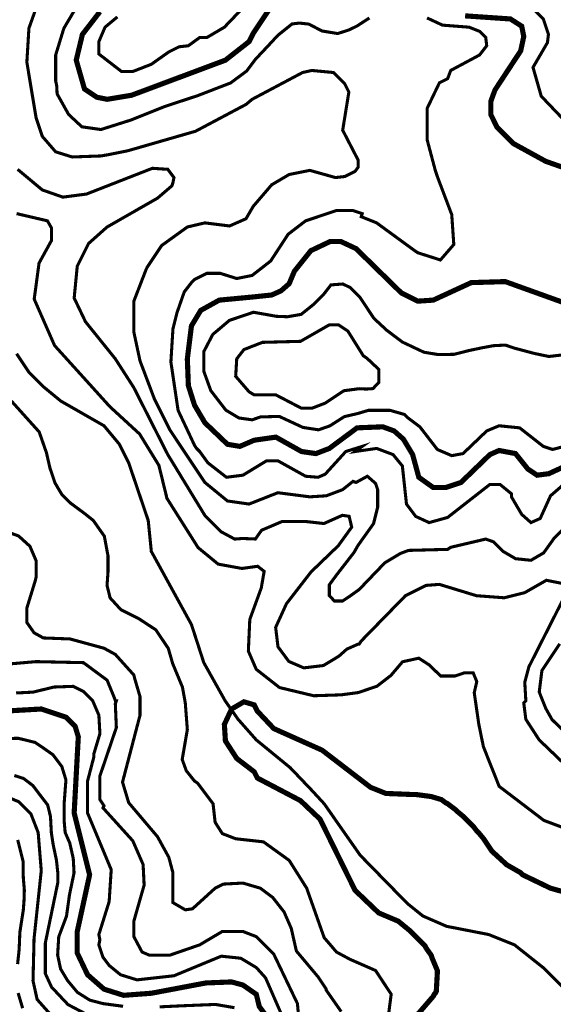
# Model space of a CAD drawing. Units: millimetres. Extents: x 34400 to 41813, y 59385 to 67941.
# Drawn here: x 40101 to 40539, y 62422 to 63228 of the extents above; entities that cross this region are included whole.
import ezdxf

# ---------------------------------------------------------------- set-up
doc = ezdxf.new("R2010")
doc.units = ezdxf.units.MM
for name, color, linetype in [('anh 2', 7, 'Continuous'), ('dong muc chinh', 5, 'Continuous'), ('dong muc phu', 8, 'Continuous'), ('song', 4, 'Continuous')]:
    doc.layers.add(name, color=color, linetype=linetype)
picture_1 = doc.add_image_def('image1.tif', size_in_pixel=(8790, 10145))

msp = doc.modelspace()

# ---------------------------------------------------------------- linework, layer by layer
at = {"layer": 'dong muc chinh', "const_width": 4.22}
for points, elevation in [([(40167.16, 63234.78), (40152.82, 63216.23), (40147.76, 63195.14), (40154.51, 63171.53), (40164.63, 63164.78), (40173.06, 63163.1), (40193.3, 63166.47), (40270.04, 63195.14), (40289.44, 63210.32), (40292.81, 63217.07), (40307.99, 63239.84)], 100), ([(40466.54, 63231.41), (40503.65, 63228.88), (40512.92, 63222.97), (40514.61, 63214.54), (40512.08, 63202.73), (40491, 63170.69), (40487.62, 63161.41), (40487.62, 63150.45), (40492.68, 63140.33), (40506.18, 63126.83), (40532.62, 63112.31), (40546.2, 63107.52)], 100), ([(40553.4, 62994.43), (40499.43, 63013.82), (40471.6, 63012.98), (40440.4, 62998.64), (40427.75, 62997.8), (40414.25, 63004.55), (40377.15, 63040.81), (40364.5, 63046.72), (40356.06, 63046.72), (40340.04, 63039.13), (40326.55, 63022.26), (40322.33, 63012.14), (40315.58, 63006.23), (40307.99, 63002.86), (40291.97, 63001.17), (40264.98, 62998.64), (40249.8, 62990.21), (40242.21, 62977.56), (40238.84, 62950.57), (40239.68, 62928.65), (40244.74, 62912.62), (40253.18, 62898.29), (40271.73, 62880.58), (40281.85, 62878.89), (40293.66, 62883.95), (40311.37, 62886.48), (40332.45, 62874.67), (40344.26, 62872.99), (40355.22, 62877.2), (40377.99, 62894.07), (40399.07, 62894.91), (40408.35, 62891.54), (40415.94, 62884.79), (40423.53, 62872.14), (40428.59, 62853.59), (40440.4, 62845.16), (40450.52, 62845.16), (40463.17, 62849.37), (40486.78, 62872.14), (40494.37, 62875.52), (40507.86, 62872.99), (40517.98, 62860.34), (40525.57, 62855.28), (40535.17, 62856.55), (40547.74, 62862.33)], 100), ([(40424.37, 62409.99), (40440.4, 62428.55), (40441.24, 62430.23), (40442.08, 62431.08), (40442.93, 62432.76), (40443.77, 62447.94), (40443.77, 62449.63), (40439.55, 62459.75), (40438.71, 62462.28), (40434.49, 62468.18), (40433.65, 62469.87), (40422.69, 62480.83), (40421, 62482.52), (40411.72, 62490.11), (40395.7, 62496.86), (40376.3, 62515.41), (40347.63, 62573.6), (40331.61, 62588.78), (40296.19, 62607.34), (40293.66, 62612.4), (40279.32, 62623.36), (40270.04, 62637.7), (40269.2, 62651.19), (40275.1, 62663.84), (40285.22, 62669.74), (40293.66, 62667.21), (40296.19, 62662.15), (40309.68, 62647.82), (40349.32, 62630.11), (40388.95, 62599.75), (40401.6, 62594.69), (40422.69, 62593.84), (40425.22, 62593.84), (40426.06, 62593.84), (40438.71, 62592.16), (40447.14, 62589.63), (40450.52, 62587.1), (40452.2, 62586.25), (40455.58, 62583.72), (40458.95, 62581.19), (40460.64, 62579.51), (40465.7, 62575.29), (40471.6, 62569.39), (40473.29, 62567.7), (40475.82, 62564.33), (40477.5, 62562.64), (40481.72, 62557.58), (40488.47, 62547.46), (40498.59, 62538.18), (40500.27, 62536.49), (40512.08, 62529.75), (40513.77, 62528.06), (40536.54, 62517.1), (40557.62, 62511.19)], 75), ([(40302.93, 62413.37), (40297.87, 62420.11), (40295.34, 62430.23), (40284.38, 62437.82), (40275.1, 62440.35), (40254.02, 62439.51), (40209.32, 62431.08), (40186.55, 62429.39), (40170.53, 62434.45), (40157.04, 62446.26), (40148.6, 62463.97), (40148.6, 62481.68), (40158.72, 62528.06), (40146.07, 62578.66), (40149.45, 62641.07), (40146.92, 62649.5), (40139.33, 62657.09), (40119.09, 62663.84), (40089.57, 62662.15)], 100)]:
    msp.add_lwpolyline(points, dxfattribs=dict(at, elevation=elevation))
at = {"layer": 'dong muc phu', "const_width": 2.53}
for points, elevation in [([(40117.4, 63244.9), (40108.97, 63221.29), (40107.28, 63193.46), (40114.87, 63147.92), (40119.93, 63132.74), (40130.89, 63120.09), (40144.39, 63115.87), (40168, 63116.71), (40173.06, 63117.56), (40189.93, 63120.93), (40195.83, 63122.62), (40245.59, 63136.95), (40286.91, 63158.88), (40291.97, 63163.1), (40333.29, 63185.02), (40340.88, 63186.71), (40358.59, 63185.02), (40367.87, 63175.75), (40371.24, 63169), (40366.18, 63137.8), (40378.83, 63113.34), (40378.83, 63107.44), (40376.3, 63104.06), (40367.87, 63099.85), (40360.28, 63099), (40339.2, 63104.91), (40322.33, 63101.53), (40307.99, 63093.1), (40292.81, 63075.39), (40286.91, 63065.27), (40273.42, 63059.37), (40253.18, 63061.9), (40238.84, 63058.52), (40217.76, 63043.34), (40205.95, 63025.63), (40205.11, 63023.94), (40194.99, 62997.8), (40194.99, 62972.5), (40200.05, 62948.89), (40211.85, 62917.68), (40224.5, 62892.38), (40253.18, 62849.37), (40271.73, 62834.19), (40289.44, 62831.66), (40313.05, 62840.94), (40339.2, 62837.57), (40352.69, 62838.41), (40366.18, 62843.47), (40374.62, 62850.22), (40377.15, 62849.37), (40386.42, 62854.43), (40393.17, 62848.53), (40394.86, 62843.47), (40394.86, 62829.13), (40391.48, 62815.64), (40378.83, 62797.93), (40375.46, 62792.03), (40361.11, 62773.55), (40355.21, 62765.52), (40355.21, 62756.77), (40359.32, 62752.31), (40366.11, 62752.31), (40371.82, 62756.06), (40379.68, 62761.67), (40400.76, 62783.59), (40413.41, 62791.18), (40420.16, 62793.71), (40452.2, 62794.56), (40454.73, 62796.24), (40483.41, 62802.99), (40489.74, 62800.77), (40497.54, 62792.97), (40507.94, 62786.91), (40520.51, 62785.61), (40530.91, 62791.67), (40539.58, 62803.8), (40551.72, 62815.93)], 90), ([(40388.11, 63229.72), (40377.95, 63223.12), (40371.33, 63219.89), (40362.03, 63216.93), (40349.2, 63219.04), (40338.5, 63224.67), (40330.75, 63225.52), (40324.69, 63224.81), (40313.05, 63215.49), (40303.89, 63205.63), (40294.59, 63195.78), (40287.4, 63186.2), (40274.3, 63176.49), (40247.31, 63166.09), (40220.32, 63157.19), (40192.26, 63146.01), (40167.99, 63138.34), (40152.39, 63140.56), (40141.5, 63150.71), (40132.09, 63167.53), (40131.74, 63174.06), (40130.89, 63178.28), (40130.89, 63199.36), (40137.64, 63221.29), (40153.66, 63248.27)], 95), ([(40289.44, 63243.21), (40269.2, 63222.13), (40254.86, 63213.7), (40248.96, 63213.7), (40239.68, 63206.95), (40232.09, 63206.11), (40223.66, 63201.89), (40209.32, 63191.77), (40194.14, 63185.87), (40184.87, 63185.87), (40166.31, 63200.2), (40166.31, 63210.32), (40171.37, 63222.13), (40181.49, 63230.56)], 105), ([(40546.66, 63147.07), (40528.95, 63165.63), (40522.2, 63189.24), (40534.01, 63209.48), (40534.85, 63216.23), (40530.63, 63228.88), (40523.89, 63235.62)], 105), ([(40549.19, 62849.37), (40536.54, 62838.41), (40528.1, 62819.86), (40520.51, 62816.48), (40512.92, 62823.23), (40504.49, 62837.57), (40504.49, 62840.1), (40495.21, 62847.69), (40486.78, 62847.69), (40452.2, 62820.7), (40437.02, 62816.48), (40426.06, 62821.54), (40418.47, 62831.66), (40415.1, 62862.87), (40407.51, 62872.14), (40394.01, 62877.2), (40376.3, 62874.67), (40382.21, 62878.89), (40368.71, 62874.67), (40351.85, 62856.12), (40345.94, 62853.59), (40335.82, 62854.43), (40313.05, 62867.08), (40303.78, 62867.08), (40284.38, 62855.28), (40270.89, 62853.59), (40255.71, 62865.4), (40248.96, 62874.67), (40247.27, 62876.36), (40246.43, 62877.2), (40244.74, 62879.73), (40231.25, 62908.41), (40225.35, 62948.04), (40227.03, 62975.03), (40230.41, 62988.52), (40236.31, 63005.39), (40242.21, 63012.98), (40244.74, 63015.51), (40254.86, 63020.57), (40265.83, 63020.57), (40279.32, 63016.35), (40291.97, 63018.88), (40307.15, 63030.69), (40321.49, 63052.62), (40335.82, 63063.58), (40361.12, 63072.02), (40374.62, 63072.02), (40382.21, 63069.49), (40381.36, 63066.96), (40394.01, 63061.9), (40425.22, 63039.13), (40427.75, 63037.44), (40446.3, 63031.53), (40457.26, 63044.19), (40455.58, 63068.64), (40443.77, 63099.85), (40442.08, 63104.91), (40435.34, 63130.21), (40435.34, 63155.51), (40445.46, 63176.59), (40452.2, 63179.96), (40454.73, 63186.71), (40478.35, 63199.36), (40484.25, 63206.95), (40483.41, 63213.7), (40478.35, 63218.76), (40469.91, 63222.13), (40447.99, 63223.82), (40435.34, 63229.72)], 95), ([(40099.69, 63105.75), (40119.93, 63088.88), (40136.8, 63082.98), (40156.19, 63085.51), (40210.17, 63106.59), (40222.82, 63105.75), (40227.88, 63099), (40227.03, 63094.79), (40226.19, 63092.26), (40214.38, 63082.14), (40173.06, 63058.52), (40157.88, 63045.03), (40148.6, 63026.47), (40146.07, 63000.33), (40155.35, 62980.93), (40179.81, 62950.57), (40194.99, 62926.96), (40222.82, 62872.14), (40253.18, 62822.39), (40266.67, 62808.89), (40277.63, 62802.99), (40284.07, 62803.47), (40294.63, 62803.05), (40299.69, 62810.22), (40316.58, 62817.4), (40335.57, 62817.4), (40350.77, 62815.71), (40365.97, 62822.46), (40371.46, 62821.61), (40373.57, 62812.76), (40362.59, 62797.57), (40340.22, 62776.05), (40320.1, 62750.08), (40311.22, 62730.64), (40313.14, 62714.79), (40322.03, 62702.79), (40334.28, 62697.51), (40350.37, 62699.43), (40363.1, 62707.11), (40369.59, 62712.87), (40378.83, 62716.97), (40379.68, 62716.97), (40381.36, 62719.5), (40417.63, 62756.61), (40434.49, 62765.04), (40445.46, 62765.88), (40475.82, 62756.61), (40498.59, 62754.92), (40515.45, 62759.14), (40533.16, 62769.26), (40545.81, 62766.73)], 85), ([(40098.85, 63069.49), (40124.15, 63063.58), (40127.52, 63057.68), (40127.52, 63047.56), (40117.28, 63028.97), (40113.31, 62999.47), (40130.01, 62961.46), (40175.29, 62911.45), (40199.69, 62889.04), (40215.52, 62863.33), (40222.12, 62836.31), (40247.65, 62796), (40264.13, 62782.46), (40283.56, 62778.93), (40296.51, 62780.7), (40301.81, 62776.58), (40299.46, 62763.05), (40290.04, 62737.16), (40288.86, 62711.28), (40295.32, 62696.34), (40314.38, 62681.41), (40342.4, 62674.69), (40364.82, 62675.43), (40379.01, 62677.3), (40394.33, 62682.53), (40405.68, 62691.29), (40415.26, 62702.53), (40428.6, 62705.45), (40436.93, 62700.04), (40446.52, 62690.87), (40458.18, 62690.87), (40465.68, 62693.37), (40473.18, 62693.37), (40476.1, 62686.29), (40474.02, 62677.13), (40477.77, 62651.31), (40481.52, 62632.99), (40494.44, 62600.51), (40531.1, 62572.61), (40561.11, 62561.37)], 80), ([(40557.62, 62881.42), (40538.22, 62876.36), (40530.63, 62878.89), (40511.24, 62894.07), (40494.37, 62895.76), (40484.25, 62891.54), (40464.85, 62872.99), (40455.58, 62871.3), (40443.77, 62876.36), (40429.43, 62894.91), (40419.31, 62902.5), (40416.78, 62905.03), (40404.98, 62908.41), (40387.27, 62908.41), (40378.83, 62905.88), (40367.52, 62903.23), (40355.66, 62895.68), (40346.38, 62892.45), (40333.66, 62894.39), (40324.38, 62898.7), (40314.15, 62903.43), (40298.84, 62903), (40291.94, 62900.63), (40281.15, 62902.14), (40270.36, 62908.61), (40258.07, 62924.56), (40252.39, 62940.22), (40252.39, 62956.59), (40259.68, 62970.54), (40273.33, 62982.06), (40293.04, 62988.73), (40311.85, 62985.39), (40320.96, 62985.04), (40332.17, 62986.99), (40342.17, 62995.03), (40350.71, 63003.56), (40356.56, 63011.12), (40366.32, 63011.85), (40372.41, 63008.93), (40380.22, 63001.13), (40391.68, 62983.82), (40402.17, 62974.07), (40415.09, 62964.32), (40432.77, 62955.99), (40444.72, 62954.04), (40457.41, 62954.28), (40470.09, 62957.45), (40480.57, 62959.64), (40489.84, 62961.35), (40499.6, 62961.84), (40506.67, 62959.4), (40523.57, 62954.92), (40535.21, 62952.5), (40550.37, 62954.26)], 105), ([(40402.35, 62402.65), (40405.93, 62430.27), (40393.14, 62449.7), (40372.09, 62458.91), (40361.12, 62464.81), (40351, 62476.62), (40336.67, 62517.1), (40322.33, 62539.87), (40301.25, 62555.05), (40278.48, 62557.58), (40267.51, 62561.8), (40261.61, 62571.07), (40259.92, 62586.25), (40247.27, 62603.12), (40244.74, 62604.81), (40238, 62613.24), (40234.62, 62622.52), (40238.84, 62646.97), (40237.15, 62668.9), (40234.82, 62681.73), (40226.81, 62701.08), (40223.22, 62713.47), (40212.97, 62728.7), (40198.65, 62738.06), (40184.32, 62745.22), (40175.5, 62754.86), (40173.02, 62765.04), (40173.83, 62776.43), (40173.83, 62789.1), (40170.8, 62805.34), (40161.76, 62818.22), (40154.3, 62824.15), (40143.32, 62832.26), (40136.08, 62839.28), (40130.37, 62848.93), (40126.2, 62861.21), (40123.3, 62873.83), (40117.4, 62890.7), (40094.63, 62916)], 80), ([(40364.97, 62416.02), (40352.69, 62433.61), (40352.69, 62434.45), (40345.94, 62444.57), (40328.23, 62465.65), (40324.02, 62484.21), (40318.11, 62497.7), (40308.84, 62509.51), (40298.72, 62517.1), (40284.38, 62521.31), (40268.36, 62520.47), (40261.61, 62517.1), (40243.06, 62500.23), (40237.15, 62499.39), (40227.03, 62505.29), (40227.03, 62529.75), (40223.66, 62542.4), (40214.38, 62559.27), (40190.77, 62587.1), (40185.71, 62603.96), (40200.05, 62658.78), (40200.05, 62673.96), (40195.83, 62688.3), (40194.99, 62691.67), (40179.81, 62708.54), (40170.53, 62713.6), (40142.7, 62721.19), (40120.77, 62722.03), (40113.18, 62726.25), (40107.28, 62734.68), (40107.28, 62746.49), (40114.03, 62768.41), (40114.87, 62771.79), (40114.87, 62785.28), (40109.81, 62797.09), (40100.53, 62805.52), (40081.98, 62812.27)], 85), ([(40547.5, 62754.92), (40518.83, 62698.42), (40515.45, 62685.77), (40516.3, 62670.59), (40514.61, 62668.9), (40516.3, 62655.41), (40527.26, 62638.54), (40547.5, 62619.14)], 85), ([(40544.1, 62717.2), (40529.5, 62695.36), (40527.3, 62677.77), (40532.52, 62664.57), (40537.75, 62655.22), (40551.51, 62641.75)], 90), ([(40332.45, 62386.38), (40329.08, 62422.64), (40309.68, 62463.12), (40295.34, 62477.46), (40284.38, 62481.68), (40267.51, 62481.68), (40248.96, 62470.71), (40224.5, 62462.28), (40207.64, 62462.28), (40201.73, 62464.81), (40194.99, 62477.46), (40194.99, 62490.11), (40203.42, 62519.63), (40202.58, 62536.49), (40194.14, 62555.89), (40169.69, 62582.88), (40170.53, 62584.57), (40167.16, 62589.63), (40167.16, 62609.02), (40180.65, 62648.66), (40179.81, 62668.06), (40180.65, 62670.59), (40179.81, 62670.59), (40178.96, 62673.12), (40173.06, 62687.45), (40153.66, 62701.79), (40114.87, 62702.63), (40085.35, 62700.1)], 90), ([(40098.5, 62676.96), (40112.38, 62677.66), (40129.5, 62681.82), (40145.23, 62682.39), (40153.66, 62678.18), (40161.25, 62670.59), (40166.31, 62658.78), (40167.16, 62643.6), (40162.1, 62626.73), (40162.1, 62624.2), (40157.04, 62604.81), (40157.04, 62578.66), (40176.43, 62532.28), (40174.75, 62506.13), (40166.31, 62479.15), (40167.16, 62474.93), (40166.31, 62470.71), (40169.69, 62460.59), (40174.75, 62453.85), (40184.02, 62446.26), (40197.52, 62442.04), (40227.88, 62445.41), (40266.67, 62461.44), (40282.69, 62459.75), (40295.34, 62452.16), (40302.93, 62443.73), (40317.27, 62410.84)], 95), ([(40089.91, 62639.67), (40100.29, 62639.84), (40114, 62636.5), (40120.51, 62632.11), (40128.77, 62626.31), (40135.98, 62616.65), (40139.32, 62605.75), (40137.91, 62587.31), (40137.8, 62572.87), (40138.68, 62562.73), (40142.44, 62554.13), (40145.31, 62541.55), (40145.97, 62529.64), (40142.22, 62511.69), (40139.79, 62494.27), (40133.4, 62477.2), (40132.51, 62462.43), (40134.94, 62450.96), (40140.68, 62441.47), (40148.66, 62431.87), (40158.81, 62425.47), (40169.63, 62422.61), (40186.18, 62420.4)], 105), ([(40096.99, 62609.39), (40104.55, 62606.97), (40112.24, 62601.13), (40117.52, 62594.15), (40124.33, 62585.31), (40126.65, 62575.83), (40127.37, 62562.43), (40128.87, 62552.7), (40131.57, 62539.87), (40132.6, 62530.12), (40132.58, 62521.31), (40122.46, 62472.4), (40122.46, 62447.1), (40127.52, 62436.14), (40141.01, 62421.8), (40157.04, 62413.37)], 110), ([(40090.41, 62592.16), (40100.53, 62587.94), (40110.65, 62577.82), (40116.56, 62562.64), (40119.09, 62531.43), (40113.18, 62475.77), (40112.34, 62441.2), (40115.71, 62426.02), (40129.21, 62410.84)], 115), ([(40099.82, 62556.65), (40101.81, 62548.69), (40104.23, 62538.87), (40104.37, 62525.79), (40105.23, 62515.54), (40104.95, 62506.82), (40104.38, 62499.28), (40101.54, 62481.01), (40100.97, 62466.93), (40099.69, 62454.92)], 120), ([(40100.12, 62431.3), (40103.82, 62418.87)], 120), ([(40216.06, 62419.93), (40234.59, 62420.82), (40261.96, 62421.92), (40277.46, 62419.26)], 105)]:
    msp.add_lwpolyline(points, dxfattribs=dict(at, elevation=elevation))
at = {"layer": 'dong muc phu', "const_width": 2.53, "elevation": 110}
msp.add_lwpolyline([(40379.68, 62926.12), (40367.03, 62924.43), (40351.85, 62914.31), (40340.88, 62910.09), (40332.45, 62910.09), (40311.37, 62921.06), (40293.66, 62921.06), (40289.44, 62923.59), (40278.48, 62936.24), (40279.32, 62950.57), (40285.22, 62958.16), (40300.4, 62964.07), (40331.61, 62964.91), (40355.22, 62978.4), (40362.81, 62978.4), (40370.4, 62973.34), (40383.05, 62953.1), (40385.96, 62951.15), (40395.77, 62941.94), (40395.77, 62931.25), (40391.01, 62926.2), (40385.45, 62925.82)], close=True, dxfattribs=at)
at = {"layer": 'song', "const_width": 2.53}
msp.add_lwpolyline([(40557.62, 62425.17), (40531.48, 62451.32), (40507.02, 62470.71), (40485.94, 62479.15), (40451.36, 62485.89), (40431.96, 62494.33), (40419.31, 62504.45), (40380.52, 62544.09), (40351, 62586.25), (40340.88, 62597.22), (40323.17, 62615.77), (40295.34, 62638.54), (40280.35, 62655.52), (40269.92, 62670.41), (40252.33, 62701.79), (40242.21, 62732.99), (40209.32, 62792.87), (40206.79, 62818.17), (40190.77, 62865.4), (40183.18, 62880.58), (40170.53, 62895.76), (40135.11, 62916), (40120.77, 62927.8), (40108.97, 62939.61), (40098.85, 62954.79)], dxfattribs=at)

# ---------------------------------------------------------------- referenced raster images: frames only (the image files are external)
at = {"layer": 'anh 2'}
image = msp.add_image(picture_1, insert=(34399.98, 59385.36), size_in_units=(7412.95, 8555.67), dxfattribs=at)
image.dxf.flags = 15

doc.saveas('drawing.dxf')
